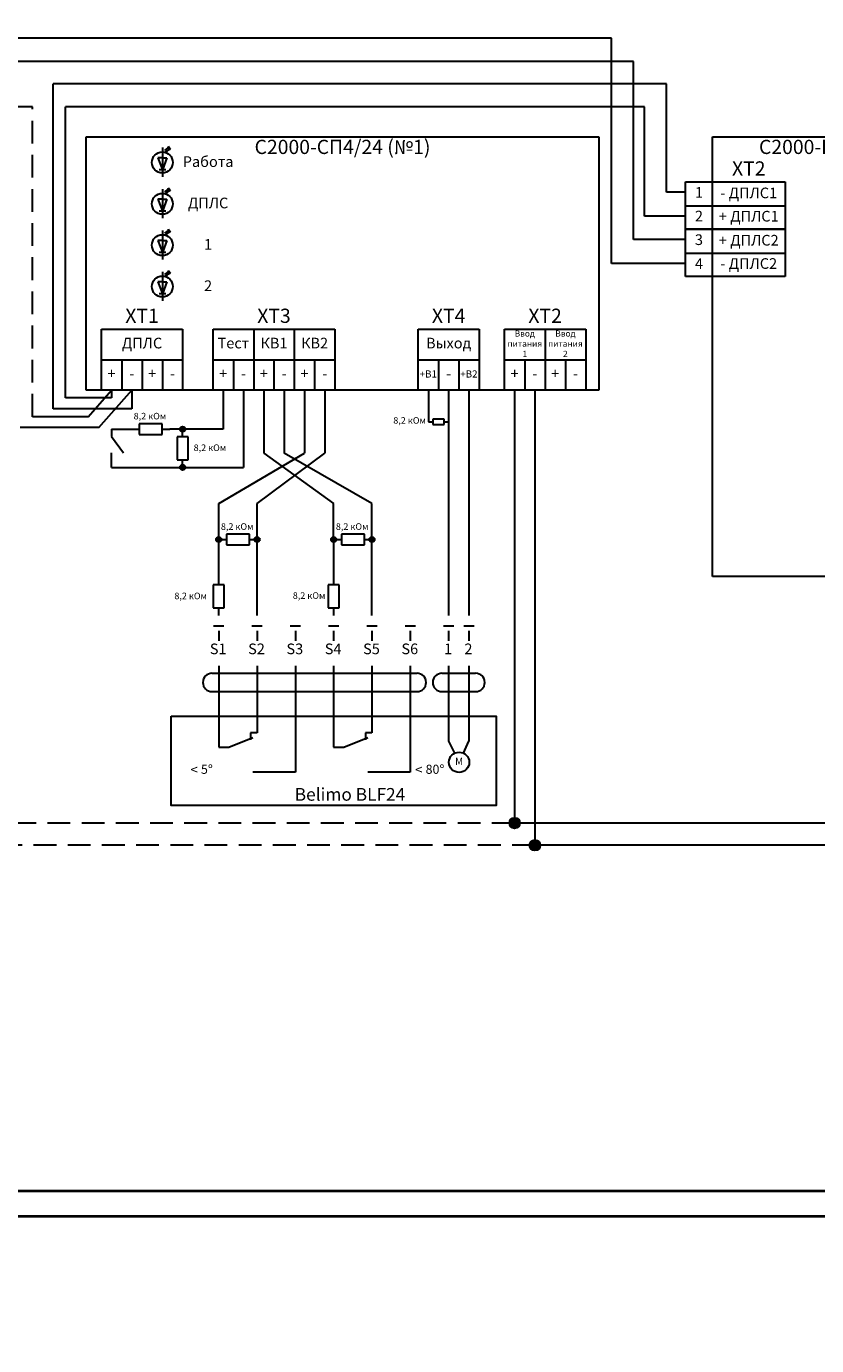
# Model space of a CAD drawing. Units: millimetres. Extents: x -155495 to 2168347, y 542017 to 737535.
# Drawn here: x -113866 to -102855, y 638505 to 656898 of the extents above; entities that cross this region are included whole.
import ezdxf

# ---------------------------------------------------------------- set-up
doc = ezdxf.new("R2010")
doc.units = ezdxf.units.MM
doc.linetypes.add('HIDDEN2', pattern=[4.7625, 3.175, -1.5875])
for name, color, linetype, lineweight in [('АР', 7, 'Continuous', 30), ('Рамка', 7, 'Continuous', 40), ('Схема подключения', 7, 'Continuous', 30), ('Схема подключения АСПТ', 7, 'Continuous', 30)]:
    doc.layers.add(name, color=color, linetype=linetype, lineweight=lineweight)
doc.layers.add('П.З.', color=7, linetype='Continuous')
doc.styles.add('GOST_360', font='gost.shx', dxfattribs={"oblique": 15, "height": 360})
doc.styles.get("Standard").update_dxf_attribs({"font": 'arial.ttf'})

msp = doc.modelspace()

# ---------------------------------------------------------------- hatches: boundary and pattern name
at = {"layer": 'АР', "ltscale": 100}
h = msp.add_hatch(color=256, dxfattribs=at)
h.dxf.hatch_style = 1
edge = h.paths.add_edge_path()
edge.add_arc((-111688.8, 651282.8), 36.9, 90, 450)
h = msp.add_hatch(color=256, dxfattribs=at)
h.dxf.hatch_style = 1
edge = h.paths.add_edge_path()
edge.add_arc((-111688.8, 650748.8), 36.9, 90, 450)
h = msp.add_hatch(color=256, dxfattribs=at)
h.dxf.hatch_style = 1
edge = h.paths.add_edge_path()
edge.add_arc((-111186.2, 649743.2), 36.9, 0, 360)
h = msp.add_hatch(color=256, dxfattribs=at)
h.dxf.hatch_style = 1
edge = h.paths.add_edge_path()
edge.add_arc((-110652.2, 649743.2), 36.9, 0, 360)
h = msp.add_hatch(color=256, dxfattribs=at)
h.dxf.hatch_style = 1
edge = h.paths.add_edge_path()
edge.add_arc((-109584.6, 649743.2), 36.9, 0, 360)
h = msp.add_hatch(color=256, dxfattribs=at)
h.dxf.hatch_style = 1
edge = h.paths.add_edge_path()
edge.add_arc((-109050.6, 649743.2), 36.9, 0, 360)
h = msp.add_hatch(color=256, dxfattribs=at)
h.dxf.hatch_style = 1
edge = h.paths.add_edge_path()
edge.add_arc((-107062.7, 645790.7), 73.8, 0, 360)
h = msp.add_hatch(color=256, dxfattribs=at)
h.dxf.hatch_style = 1
edge = h.paths.add_edge_path()
edge.add_arc((-106779.9, 645480.9), 73.8, 0, 360)

# ---------------------------------------------------------------- linework, layer by layer
at = {"layer": 'Рамка'}
for p, q in [((-154929.5, 640663.7), (-81532.5, 640663.7)), ((-155495.2, 640310.1), (-81179, 640310.1))]:
    msp.add_line(p, q, dxfattribs=at)
at = {"layer": 'Схема подключения', "ltscale": 100}
msp.add_line((-101308.9, 645790.7), (-107062.7, 645790.7), dxfattribs=at)
at = {"layer": 'Схема подключения АСПТ', "ltscale": 100}
for p, q in [((-105713.2, 656735), (-122622.9, 656735)), ((-105713.2, 653593.3), (-105713.2, 656735)), ((-105407.9, 656410.3), (-122452.5, 656410.3)), ((-105407.9, 653928.2), (-105407.9, 656410.3)), ((-104947, 656099), (-113491.4, 656099)), ((-113491.4, 651565.2), (-113491.4, 656099)), ((-104947, 654587.7), (-104947, 656099)), ((-113321, 651717.2), (-113321, 655774.2)), ((-105252.3, 655774.2), (-113321, 655774.2)), ((-105252.3, 654252.9), (-105252.3, 655774.2)), ((-104683, 654587.7), (-104947, 654587.7)), ((-104683, 654252.9), (-105252.3, 654252.9)), ((-104683, 653928.2), (-105407.9, 653928.2)), ((-104683, 653593.3), (-105713.2, 653593.3)), ((-112820.2, 651826.8), (-112820.2, 652675.3)), ((-112820.2, 652675.3), (-111688.8, 652675.3)), ((-111688.8, 652675.3), (-111688.8, 651826.8)), ((-111264.5, 651826.8), (-111264.5, 652675.3)), ((-111264.5, 652675.3), (-109567.5, 652675.3)), ((-110698.9, 652675.3), (-110698.9, 651826.8)), ((-110133.2, 652675.3), (-110133.2, 651826.8)), ((-109567.5, 652675.3), (-109567.5, 651826.8)), ((-108406.7, 651826.8), (-108406.7, 652675.3)), ((-108406.7, 652675.3), (-107558.2, 652675.3)), ((-107558.2, 652675.3), (-107558.2, 651826.8)), ((-107204.2, 651826.8), (-107204.2, 652675.3)), ((-107204.2, 652675.3), (-106072.8, 652675.3)), ((-106638.5, 652675.3), (-106638.5, 651826.8)), ((-106072.8, 652675.3), (-106072.8, 651826.8)), ((-112820.2, 652251.1), (-111688.8, 652251.1)), ((-112537.3, 652251.1), (-112537.3, 651826.8)), ((-112254.5, 652251.1), (-112254.5, 651826.8)), ((-111971.6, 652251.1), (-111971.6, 651826.8)), ((-111264.5, 652251.1), (-109567.5, 652251.1)), ((-110981.7, 652251.1), (-110981.7, 651826.8)), ((-110416, 652251.1), (-110416, 651826.8)), ((-109850.3, 652251.1), (-109850.3, 651826.8)), ((-108406.7, 652251.1), (-107558.2, 652251.1)), ((-108123.8, 652251.1), (-108123.8, 651826.8)), ((-107841, 652251.1), (-107841, 651826.8)), ((-107204.2, 652251.1), (-106072.8, 652251.1)), ((-106921.3, 652251.1), (-106921.3, 651826.8)), ((-106355.6, 652251.1), (-106355.6, 651826.8)), ((-112678.7, 651717.2), (-113321, 651717.2)), ((-113004.5, 651455.6), (-112678.7, 651826.8)), ((-112855.1, 651303.6), (-112395.9, 651826.8)), ((-112678.7, 651826.8), (-112678.7, 651717.2)), ((-112395.9, 651826.8), (-112395.9, 651565.2)), ((-111123.1, 651826.8), (-111123.1, 651282.8)), ((-110840.3, 651826.8), (-110840.3, 650748.8)), ((-110557.4, 651826.8), (-110557.4, 650947)), ((-110274.6, 651826.8), (-110274.6, 650947)), ((-109991.8, 651826.8), (-109991.8, 650947)), ((-109708.9, 651826.8), (-109708.9, 650947)), ((-108265.3, 651826.8), (-108265.3, 651386.1)), ((-107982.4, 651826.8), (-107982.4, 648682.7)), ((-107699.6, 651826.8), (-107699.6, 650947)), ((-107062.7, 651826.8), (-107062.7, 645790.7)), ((-106779.9, 651826.8), (-106779.9, 645480.9)), ((-112395.9, 651565.2), (-113491.4, 651565.2)), ((-112855.1, 651303.6), (-113951, 651303.6)), ((-113004.5, 651455.6), (-113780.5, 651455.6)), ((-112678.7, 651282.8), (-112678.7, 651180.6)), ((-111123.1, 651282.8), (-111868.3, 651282.8)), ((-108265.3, 651386.1), (-108203.9, 651386.1)), ((-108043.8, 651386.1), (-107982.4, 651386.1)), ((-112678.7, 651180.6), (-112511, 650952.5)), ((-112678.7, 650748.8), (-112678.7, 650952.5)), ((-111186.2, 650246.8), (-109991.8, 650947)), ((-110652.2, 650246.8), (-109708.9, 650947)), ((-110557.4, 650947), (-109584.6, 650246.8)), ((-109050.6, 650246.8), (-110274.6, 650947)), ((-107699.6, 650947), (-107699.6, 648682.7)), ((-112678.7, 650748.8), (-110840.3, 650748.8)), ((-110652.2, 648682.7), (-110652.2, 650246.8)), ((-109584.6, 649743.2), (-109584.6, 650246.8)), ((-109050.6, 648682.7), (-109050.6, 650246.8)), ((-109584.6, 649743.2), (-109584.6, 649111.1)), ((-109584.6, 648790.7), (-109584.6, 648682.7)), ((-111256.9, 648541.3), (-111115.5, 648541.3)), ((-110722.9, 648541.3), (-110581.5, 648541.3)), ((-110188.9, 648541.3), (-110047.5, 648541.3)), ((-109655.3, 648541.3), (-109513.9, 648541.3)), ((-109121.3, 648541.3), (-108979.9, 648541.3)), ((-108587.3, 648541.3), (-108445.9, 648541.3)), ((-108053.1, 648541.3), (-107911.7, 648541.3)), ((-107770.3, 648541.3), (-107628.9, 648541.3)), ((-111186.2, 648470.6), (-111186.2, 648329.2)), ((-110652.2, 648470.6), (-110652.2, 648329.2)), ((-110118.2, 648470.6), (-110118.2, 648329.2)), ((-109584.6, 648470.6), (-109584.6, 648329.2)), ((-109050.6, 648470.6), (-109050.6, 648329.2)), ((-108516.6, 648470.6), (-108516.6, 648329.2)), ((-107982.4, 648470.6), (-107982.4, 648329.2)), ((-107699.6, 648470.6), (-107699.6, 648329.2)), ((-111186.2, 647982.5), (-111186.2, 646847.6)), ((-110652.2, 647982.5), (-110652.2, 647047.5)), ((-110118.2, 647982.5), (-110118.2, 646498.9)), ((-109584.6, 647982.5), (-109584.6, 646847.6)), ((-109050.6, 647982.5), (-109050.6, 647047.5)), ((-108516.6, 647982.5), (-108516.6, 646498.9)), ((-107982.4, 647982.5), (-107982.4, 646932.8)), ((-107699.6, 647982.5), (-107699.6, 646932.8)), ((-111279.7, 647878.8), (-108423.2, 647878.8)), ((-108075.9, 647878.8), (-107606.2, 647878.8)), ((-111279.7, 647623.3), (-108423.2, 647623.3)), ((-108075.9, 647623.3), (-107606.2, 647623.3)), ((-111046.1, 646847.6), (-110711.1, 646981.4)), ((-110652.2, 647047.5), (-110743.3, 647047.5)), ((-110743.3, 647047.5), (-110743.3, 646952.9)), ((-109444.5, 646847.6), (-109109.6, 646981.4)), ((-109050.6, 647047.5), (-109141.7, 647047.5)), ((-109141.7, 647047.5), (-109141.7, 646952.9)), ((-107982.4, 646932.8), (-107899.8, 646764.8)), ((-107777.4, 646766.1), (-107699.6, 646932.8)), ((-111186.2, 646847.6), (-111046.1, 646847.6)), ((-109584.6, 646847.6), (-109444.5, 646847.6)), ((-110118.2, 646498.9), (-110711.1, 646498.9)), ((-108516.6, 646498.9), (-109109.6, 646498.9)), ((-100787.1, 645480.9), (-106779.9, 645480.9))]:
    msp.add_line(p, q, dxfattribs=at)
at = {"layer": 'Схема подключения АСПТ', "linetype": 'HIDDEN2', "ltscale": 100}
for p, q in [((-113780.5, 655774.2), (-121993, 655774.2)), ((-113780.5, 651455.6), (-113780.5, 655774.2)), ((-107062.7, 645790.7), (-115734.7, 645790.7)), ((-106779.9, 645480.9), (-115451.8, 645480.9))]:
    msp.add_line(p, q, dxfattribs=at)
at = {"layer": 'Схема подключения АСПТ'}
for p, q in [((-113032.3, 655358.5), (-105889.7, 655358.5)), ((-113032.3, 651826.8), (-113032.3, 655358.5)), ((-105889.7, 655358.5), (-105889.7, 651826.8)), ((-104306.2, 649226.8), (-104306.2, 655358.5)), ((-104306.2, 655358.5), (-100774.5, 655358.5)), ((-111971.6, 655207.1), (-111971.6, 654800.1)), ((-111938.2, 655166.7), (-111872.6, 655216.3)), ((-111922.9, 655146.5), (-111857.4, 655196.1)), ((-111872.6, 655216.3), (-111900.2, 655206.6)), ((-111872.6, 655216.3), (-111889.5, 655192.4)), ((-111857.4, 655196.1), (-111884.9, 655186.4)), ((-111857.4, 655196.1), (-111874.2, 655172.2)), ((-112033.8, 655064.2), (-111971.6, 654898.9)), ((-111971.6, 655064.2), (-112033.8, 655064.2)), ((-111909.4, 655064.2), (-111971.6, 654898.9)), ((-111971.6, 655064.2), (-111909.4, 655064.2)), ((-111922.5, 654898.9), (-112016.1, 654898.9)), ((-111971.6, 654630.5), (-111971.6, 654223.5)), ((-111938.2, 654590.2), (-111872.6, 654639.7)), ((-111922.9, 654570), (-111857.4, 654619.5)), ((-111872.6, 654639.7), (-111900.2, 654630)), ((-111872.6, 654639.7), (-111889.5, 654615.9)), ((-111857.4, 654619.5), (-111884.9, 654609.8)), ((-111857.4, 654619.5), (-111874.2, 654595.7)), ((-104683, 654729.2), (-103294.2, 654729.2)), ((-104683, 653410), (-104683, 654729.2)), ((-103294.2, 654729.2), (-103294.2, 654069.6)), ((-112033.8, 654487.7), (-111971.6, 654322.3)), ((-111971.6, 654487.7), (-112033.8, 654487.7)), ((-111909.4, 654487.7), (-111971.6, 654322.3)), ((-111971.6, 654487.7), (-111909.4, 654487.7)), ((-111922.5, 654322.3), (-112016.1, 654322.3)), ((-104683, 654394.3), (-103294.2, 654394.3)), ((-111971.6, 654053.9), (-111971.6, 653646.9)), ((-111938.2, 654013.6), (-111872.6, 654063.1)), ((-111922.9, 653993.4), (-111857.4, 654042.9)), ((-111872.6, 654063.1), (-111900.2, 654053.4)), ((-111872.6, 654063.1), (-111889.5, 654039.3)), ((-111857.4, 654042.9), (-111884.9, 654033.2)), ((-111857.4, 654042.9), (-111874.2, 654019.1)), ((-103294.2, 654069.6), (-104683, 654069.6)), ((-104683, 654069.6), (-103294.2, 654069.6)), ((-103294.2, 654069.6), (-103294.2, 653410)), ((-112033.8, 653911.1), (-111971.6, 653745.8)), ((-111971.6, 653911.1), (-112033.8, 653911.1)), ((-111909.4, 653911.1), (-111971.6, 653745.8)), ((-111971.6, 653911.1), (-111909.4, 653911.1)), ((-111922.5, 653745.8), (-112016.1, 653745.8)), ((-104683, 653734.7), (-103294.2, 653734.7)), ((-112033.8, 653334.5), (-111971.6, 653169.2)), ((-111971.6, 653334.5), (-112033.8, 653334.5)), ((-111971.6, 653477.4), (-111971.6, 653070.4)), ((-111909.4, 653334.5), (-111971.6, 653169.2)), ((-111971.6, 653334.5), (-111909.4, 653334.5)), ((-111938.2, 653437), (-111872.6, 653486.6)), ((-111922.9, 653416.9), (-111857.4, 653466.4)), ((-111872.6, 653486.6), (-111900.2, 653476.9)), ((-111872.6, 653486.6), (-111889.5, 653462.7)), ((-111857.4, 653466.4), (-111884.9, 653456.7)), ((-111857.4, 653466.4), (-111874.2, 653442.6)), ((-103294.2, 653410), (-104683, 653410)), ((-111922.5, 653169.2), (-112016.1, 653169.2)), ((-105889.7, 651826.8), (-113032.3, 651826.8)), ((-112678.7, 651282.8), (-112294.4, 651282.8)), ((-111974, 651358.6), (-112294.4, 651358.6)), ((-112294.4, 651358.6), (-112294.4, 651207.1)), ((-111974, 651207.1), (-111974, 651358.6)), ((-111974, 651282.8), (-111868.3, 651282.8)), ((-111688.8, 651177.1), (-111688.8, 651282.8)), ((-108043.8, 651424), (-108203.9, 651424)), ((-108203.9, 651424), (-108203.9, 651348.2)), ((-108203.9, 651348.2), (-108043.8, 651348.2)), ((-108043.8, 651348.2), (-108043.8, 651424)), ((-112294.4, 651207.1), (-111974, 651207.1)), ((-111613.1, 651177.1), (-111764.6, 651177.1)), ((-111764.6, 651177.1), (-111764.6, 650856.8)), ((-111613.1, 650856.8), (-111613.1, 651177.1)), ((-111764.6, 650856.8), (-111613.1, 650856.8)), ((-111688.8, 650748.8), (-111688.8, 650856.8)), ((-111186.2, 649111.1), (-111186.2, 650246.8)), ((-110757.9, 649819), (-111078.2, 649819)), ((-111078.2, 649819), (-111078.2, 649667.5)), ((-110757.9, 649667.5), (-110757.9, 649819)), ((-109156.3, 649819), (-109476.6, 649819)), ((-109476.6, 649819), (-109476.6, 649667.5)), ((-109156.3, 649667.5), (-109156.3, 649819)), ((-111186.2, 649743.2), (-111078.2, 649743.2)), ((-111078.2, 649667.5), (-110757.9, 649667.5)), ((-110757.9, 649743.2), (-110652.2, 649743.2)), ((-109584.6, 649743.2), (-109476.6, 649743.2)), ((-109476.6, 649667.5), (-109156.3, 649667.5)), ((-109156.3, 649743.2), (-109050.6, 649743.2)), ((-111110.6, 649111.1), (-111262, 649111.1)), ((-111262, 649111.1), (-111262, 648790.7)), ((-111110.6, 648790.7), (-111110.6, 649111.1)), ((-109508.9, 649111.1), (-109660.4, 649111.1)), ((-109660.4, 649111.1), (-109660.4, 648790.7)), ((-109508.9, 648790.7), (-109508.9, 649111.1)), ((-100774.5, 649226.8), (-104306.2, 649226.8)), ((-111262, 648790.7), (-111110.6, 648790.7)), ((-111186.2, 648682.7), (-111186.2, 648790.7)), ((-109660.4, 648790.7), (-109508.9, 648790.7))]:
    msp.add_line(p, q, dxfattribs=at)
at = {"layer": 'Схема подключения АСПТ', "ltscale": 100}
msp.add_lwpolyline([(-111846.5, 647280.1), (-107318.5, 647280.1), (-107318.5, 646036.3), (-111846.5, 646036.3)], close=True, dxfattribs=at)
at = {"layer": 'Схема подключения АСПТ'}
for centre in [(-111971.6, 655000.7), (-111971.6, 654424.1), (-111971.6, 653847.6), (-111971.6, 653271)]:
    msp.add_circle(centre, 146, dxfattribs=at)
at = {"layer": 'Схема подключения АСПТ', "ltscale": 100}
for centre, radius in [((-111688.8, 651282.8), 36.9), ((-111688.8, 650748.8), 36.9), ((-111186.2, 649743.2), 36.9), ((-110652.2, 649743.2), 36.9), ((-109584.6, 649743.2), 36.9), ((-109050.6, 649743.2), 36.9), ((-107837.2, 646637.8), 141.6), ((-107062.7, 645790.7), 73.8), ((-106779.9, 645480.9), 73.8)]:
    msp.add_circle(centre, radius, dxfattribs=at)
for centre, start, end in [((-111279.7, 647751.1), 90, 270), ((-108423.2, 647751.1), 270, 90), ((-108075.9, 647751.1), 90, 270), ((-107606.2, 647751.1), 270, 90)]:
    msp.add_arc(centre, 127.7, start, end, dxfattribs=at)

# ---------------------------------------------------------------- texts
at = {"attachment_point": 5}
for s, insert, char_height, width in [('С2000-СП4/24 (№1)', (-109461, 655191.9), 197.988, 7142.633), ('С2000-КДЛ (№48)', (-102540.3, 655191.9), 197.988, 3531.69), ('Работа', (-111333.9, 654993), 148.49, 690.965), ('ХТ2', (-103800.2, 654891.5), 197.99, 1011.877), ('1', (-104494.6, 654564.3), 148.5, 376.884), ('- ДПЛС1', (-103800.2, 654556.6), 148.49, 1011.961), ('ДПЛС', (-111333.9, 654416.4), 148.49, 690.965), ('2', (-104494.6, 654234.5), 148.5, 376.884), ('+ ДПЛС1', (-103800.2, 654231.9), 148.49, 1011.961), ('1', (-111333.9, 653839.8), 148.5, 690.965), ('3', (-104494.6, 653904.7), 148.5, 376.884), ('+ ДПЛС2', (-103800.2, 653897.1), 148.49, 1011.961), ('4', (-104494.6, 653569.8), 148.5, 376.884), ('- ДПЛС2', (-103800.2, 653572.4), 148.49, 1011.961), ('2', (-111333.9, 653263.3), 148.5, 690.965), ('ХТ1', (-112254.5, 652837.7), 197.99, 1131.36), ('ХТ3', (-110416, 652837.7), 197.99, 1697.04), ('ХТ4', (-107982.4, 652837.7), 197.99, 848.52), ('ХТ2', (-106638.5, 652837.7), 197.99, 1131.36), ('Ввод питания 1', (-106921.3, 652463.2), 84.852, 565.68), ('Ввод питания 2', (-106355.6, 652463.2), 84.852, 565.68), ('ДПЛС', (-112254.5, 652463.2), 148.49, 1131.36), ('Тест', (-110981.7, 652463.2), 148.49, 565.68), ('КВ1', (-110416, 652463.2), 148.49, 565.68), ('КВ2', (-109850.3, 652463.2), 148.49, 565.68), ('Выход', (-107982.4, 652463.2), 148.49, 848.52), ('+', (-112678.7, 652038.9), 148.5, 282.84), ('-', (-112395.9, 652038.9), 148.5, 282.84), ('+', (-112113.1, 652038.9), 148.5, 282.84), ('-', (-111830.2, 652038.9), 148.5, 282.84), ('+', (-111123.1, 652038.9), 148.5, 282.84), ('-', (-110840.3, 652038.9), 148.5, 282.84), ('+', (-110557.4, 652038.9), 148.5, 282.84), ('-', (-110274.6, 652038.9), 148.5, 282.84), ('+', (-109991.8, 652038.9), 148.5, 282.84), ('-', (-109708.9, 652038.9), 148.5, 282.84), ('+В1', (-108265.3, 652038.9), 98.99, 282.84), ('-', (-107982.4, 652038.9), 148.5, 282.84), ('+В2', (-107699.6, 652038.9), 98.99, 282.84), ('+', (-107062.7, 652038.9), 148.5, 282.84), ('-', (-106779.9, 652038.9), 148.5, 282.84), ('+', (-106497.1, 652038.9), 148.5, 282.84), ('-', (-106214.2, 652038.9), 148.5, 282.84), ('8,2 кОм', (-112144.6, 651452.2), 91.92, 846.111), ('8,2 кОм', (-108526.4, 651392.4), 91.92, 846.111), ('8,2 кОм', (-111309, 651011.4), 91.92, 846.111), ('8,2 кОм', (-110928.5, 649912.6), 91.92, 846.111), ('8,2 кОм', (-109326.9, 649912.6), 91.92, 846.111), ('8,2 кОм', (-111577, 648945.4), 91.92, 846.111), ('8,2 кОм', (-109926.9, 648950.6), 91.92, 846.111), ('S1', (-111193.2, 648200.1), 148.49, 217.131), ('S2', (-110659.2, 648200.1), 148.49, 217.131), ('S3', (-110125.2, 648200.1), 148.49, 217.131), ('S4', (-109591.7, 648200.1), 148.49, 217.131), ('S5', (-109057.6, 648200.1), 148.49, 217.131), ('S6', (-108523.6, 648200.1), 148.49, 217.131), ('1', (-107989.5, 648200.1), 148.5, 217.131), ('2', (-107706.6, 648200.1), 148.5, 217.131), ('М', (-107837.2, 646637.8), 99, 105.724), ('{\\H1.0833x;< }5{\\H1.0833x;°}', (-111423.9, 646535.3), 127.278, 849.791), ('{\\H1.0833x;< }80{\\H1.0833x;°}', (-108245.6, 646535.3), 127.278, 849.791), ('Belimo BLF24 ', (-109357, 646167.8), 176.775, 4978.971)]:
    msp.add_mtext(s, dxfattribs=dict(at, insert=insert, char_height=char_height, width=width))
at = {"layer": 'П.З.', "lineweight": 0, "insert": (-108298.3, 736476.5), "char_height": 250, "attachment_point": 1, "style": 'GOST_360'}
msp.add_mtext_dynamic_manual_height_columns('\\pi9094.8;{\\C0;ПОЯСНИТЕЛЬНАЯ ЗАПИСКА.\\P\\P\\pi0;Рабочий проект автоматической установки порошкового пожаротушения (АУПП) технологического коллектора \\C7;электродепо "Планерное" по адресу: г. Москва, ул. Планерная, д.9, ОРК здание АБК ОРК выполнено согласно утвержденной проектной документации \\C0;и отвечают требованиям действующих нормативных документов следующих нормативных документов:\\P- СП 5.13130.2009 "УСТАНОВКИ ПОЖАРНОЙ СИГНАЛИЗАЦИИ И ПОЖАРОТУШЕНИЯ АВТОМАТИЧЕСКИЕ";\\P- СП 3.13130.2009 "СИСТЕМА ОПОВЕЩЕНИЯ И УПРАВЛЕНИЯ ЭВАКУАЦИЕЙ ЛЮДЕЙ ПРИ ПОЖАРЕ"\\P\\pi590.63,l295.82,t10337;  }Защите АУПП подлежит помещение технологического коллектора электродепо. \\PТехнологический коллектор расположен в техническом подполье. Площадь защищаемого помещения 407 м2.\\PКатегория склада по взрывопожароопасности «В2».\\PКласс зоны по ПУЭ -  «П-IIа».\\PПомещение коллектора отделено от остальных помещений противопожарными преградами с пределом огнестойкости не менее 0,75 часа (перегородки EI45, стены и перекрытия \\P\\pi0;REI 45). \\P\\pi590.63;Двери помещений до монтажа установки оснащаются устройствами для самозакрывания и уплотнения притворов.\\P\\pt147.92;\\PАУПП модульного типа, огнетушащее вещество - порошок.\\P\\pi0,l0,tz;АУПП выполнена на основе модулей порошковых МПП (Н-Т)-2,7(п)-И-ГЭ-У2 (Тунгус).\\P\\pi590.63,l295.82,t147.92;В качестве аппаратуры приема и обработки сигналов, а также выдачи управляющих импульсов автоматической установки порошкового пожаротушения используется оборудование производства НВП {\\fArial|b0|i0|c204|p34;“}Болид{\\fArial|b0|i0|c204|p34;”} (г. Королев):\\P\\pt1261.5;{\\fTimes New Roman|b0|i0|c204|p18;-^I}прибор приемно-контрольный и управления пожарный "С2000-АСПТ" (1 шт.);\\P{\\fTimes New Roman|b0|i0|c204|p18;-^I} контрольно-пусковой блок "С2000-КПБ" (1 шт.);\\P\\pt7974;Приемно-контрольная аппаратура обеспечивает: \\P\\pi-1000,l1000,t1000;{\\fSymbol|b0|i0|c2|p18;\\H0.83333x;·^I}контроль состояния шлейфов пожарной сигнализации, цепей датчиков состояния дверей, цепей датчиков ручного пуска; \\P{\\fSymbol|b0|i0|c2|p18;\\H0.83333x;·^I}контроль исправности цепей запуска на обрыв и короткое замыкание; \\P\\pi0,l0,tz;{\\fSymbol|b0|i0|c2|p18;\\H0.83332x;·^I}запуск и контроль срабатывания модулей автоматических средств пожаротушения;\\P{\\fSymbol|b0|i0|c2|p18;\\H0.83332x;·^I}временную задержку перед запуском средств пожаротушения; \\P{\\fSymbol|b0|i0|c2|p18;\\H0.83332x;·^I}дистанционный запуск средств пожаротушения; \\P{\\fSymbol|b0|i0|c2|p18;\\H0.83331x;·^I}ручной запуск средств пожаротушения от датчиков ручного запуска; \\P{\\fSymbol|b0|i0|c2|p18;\\H0.83331x;·^I}автоматический запуск средств пожаротушения при срабатывании двух пожарных извещателей; \\P{\\fSymbol|b0|i0|c2|p18;\\H0.83331x;·^I}включение звукового и светового пожарного оповещения (сирена, табло); \\P{\\fSymbol|b0|i0|c2|p18;\\H0.8333x;·^I}контроль исправности цепей оповещателей на обрыв и короткое замыкание; \\P{\\fSymbol|b0|i0|c2|p18;\\H0.8333x;·^I}управление технологическим (отключение вентиляции);\\P{\\fSymbol|b0|i0|c2|p18;\\H0.8333x;·^I}блокировку автоматического пуска при открытии дверей в защищаемое помещение; \\P{\\fSymbol|b0|i0|c2|p18;\\H0.83329x;·^I}ручной (с панели прибора) или дистанционный (с пульта "С2000-АСПТ") сброс пожарной тревоги и режима запуска средств пожаротушения; \\P{\\fSymbol|b0|i0|c2|p18;\\H0.83329x;·^I}управление контрольно-пусковыми блоками "С2000-КПБ ;\\P{\\fSymbol|b0|i0|c2|p18;\\H0.83328x;·^I}ограничение доступа к органам управления на передней панели при помощи электроконтактного замка; \\P{\\fSymbol|b0|i0|c2|p18;\\H0.83328x;·^I}контроль вскрытия корпуса прибора;\\P{\\fSymbol|b0|i0|c2|p18;\\H0.83328x;·^I}контроль сетевого и резервного электропитания, отключение резервного питания при разряде аккумулятора\\PВ качестве технических средств обнаружения пожара в защищаемых помещениях приняты тепловые пожарные извещатели {\\fGOST type B|b0|i0|c204|p34;ИП 101-3А-А3R}. При выборе пожарных извещателей учтены условия окружающей среды, назначение помещения, вероятность возникновения пожара и динамика его развития.\\P\\pi590.63,l295.82,t295.82,7974;Для подачи сигналов на запуск установки при визуальном обнаружении загорания устанавливаются ручные пожарные извещатели ИПР-513-3М. \\PДля передачи сигналов на приемную аппаратуру предусмотрена самостоятельная слаботочная сеть.\\PПри срабатывании одного пожарного извещателя в шлейфе сигнализации приемно-контрольная аппаратура формирует сигнал «Внимание» с индикацией направления, в котором \\P\\pi0;произошло срабатывание. При срабатывании двух пожарных извещателей в шлейфе приемно-контрольная аппаратура формирует сигнал «Пожар». Включаются звуковые оповещатели, \\Pсветовые табло «Порошок уходи» и «Порошок не входи». По истечении временной задержки 30 сек для эвакуации обслуживающего персонала, если АУПП находится в состоянии \\P«Автоматика включена», приемно-контрольная аппаратура выдает электрический импульс на активаторы модулей порошкового пожаротушения «Тунгус» направления, в котором \\Pсработали извещатели. Происходит запуск газогенерирующего элемента с интенсивным газовыделением, что приводит к нарастанию давления внутри корпуса модуля, разрушению \\Pмембраны и выбросу огнетушащего порошка в зону горения. \\P\\pi590.63,t7974;На дверях в защищаемые помещения устанавливаются магнитоконтактные извещатели, отключающие режим автоматического пуска установки при их открывании. Индикация \\P\\pi0;отключенного состояния отображается на табло «Автоматика отключена», расположенных перед входами в защищаемые помещения.\\P\\pi590.63;Восстановление режима автоматического пуска осуществляется вручную с лицевой панели приборов «С2000-АСПТ».\\PПри повреждении шлейфов сигнализации  и линий пуска (обрыв, короткое замыкание) на приемной аппаратуре включается звуковой и световой сигнал повреждения с указанием \\P\\pi0;номера поврежденного шлейфа(линии).\\P', width=38497.291, gutter_width=25, heights=[0], dxfattribs=at)

doc.saveas('drawing.dxf')
